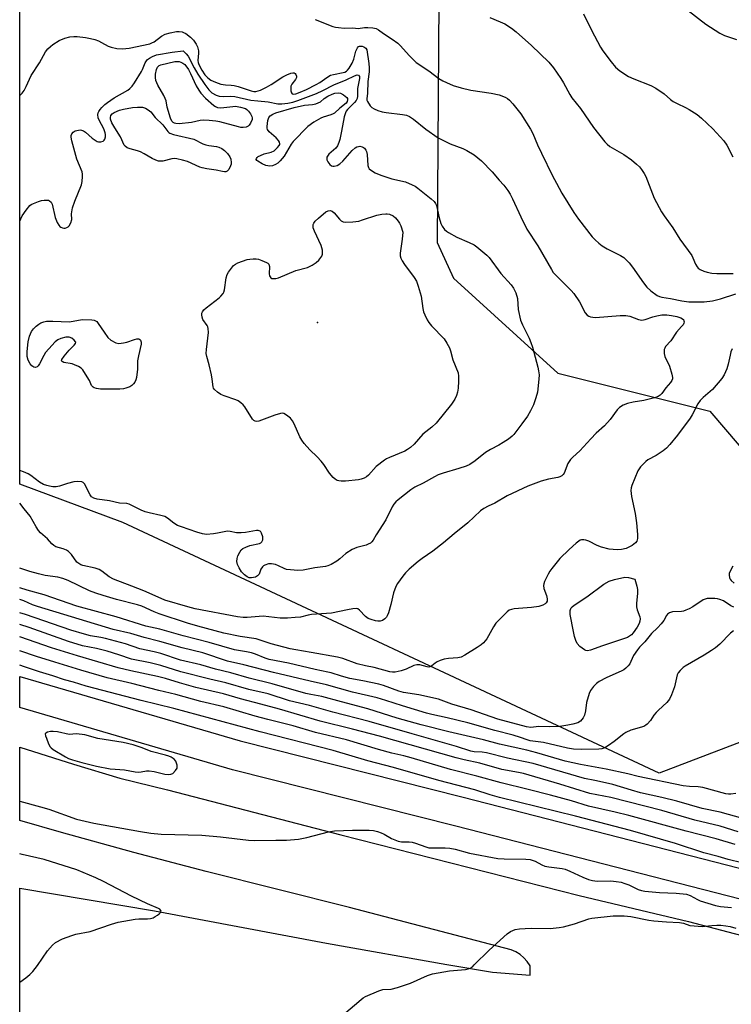
# Model space of a CAD drawing. Units: inches. Extents: x 1291763 to 1297764, y 525450 to 529450.
# Drawn here: x 1291764 to 1292007, y 528595 to 528931 of the extents above; entities that cross this region are included whole.
import ezdxf

# ---------------------------------------------------------------- set-up
doc = ezdxf.new("R2010")
doc.units = ezdxf.units.IN
doc.header["$MEASUREMENT"] = 0
for name, color, linetype in [('ELEV-Spot Elevation', 7, 'Continuous'), ('NTRL-Trees', 3, 'Continuous'), ('TRANS-Road', 130, 'Continuous'), ('TRANS-Street Sidewalk', 7, 'Continuous'), ('Undefined', 1, 'Continuous')]:
    doc.layers.add(name, color=color, linetype=linetype)

msp = doc.modelspace()

# ---------------------------------------------------------------- linework, layer by layer
at = {"layer": 'ELEV-Spot Elevation'}
msp.add_point((1291865.41, 528827.85, 506.59), dxfattribs=at)
at = {"layer": 'NTRL-Trees'}
msp.add_lwpolyline([(1292021.3, 528688.82), (1291982.17, 528673.92), (1291798.93, 528759.52), (1291763.74, 528772.6), (1291763.77, 528996.07), (1291824.64, 529001.16), (1291887.62, 528979.31), (1291906.9, 528938.18), (1291906.37, 528855.21), (1291911.91, 528843.01), (1291947.58, 528810.58), (1291999.47, 528797.61), (1292018.93, 528774.91), (1292025.41, 528748.97), (1292035.14, 528729.51)], close=True, dxfattribs=at)
at = {"layer": 'TRANS-Road'}
msp.add_lwpolyline([(1291763.71, 528559.17), (1291763.72, 528634.57), (1291809.72, 528626.87), (1291868.58, 528615.81), (1291909.67, 528608.49), (1291925.22, 528605.86), (1291938.16, 528604.79), (1291938.09, 528608.02), (1291937.15, 528609.47), (1291936.02, 528610.77), (1291934.72, 528611.89), (1291933.27, 528612.82), (1291931.69, 528613.53), (1291876.38, 528627.99), (1291827.46, 528640.22), (1291802.69, 528646.73), (1291778, 528653.55), (1291763.73, 528657.68), (1291763.73, 528682.78), (1291782.06, 528676.91), (1291797.89, 528672.21), (1291814.16, 528668.21), (1291873.47, 528652.78), (1291954.87, 528632.09), (1291992.2, 528623.19), (1292042.09, 528610.1)], dxfattribs=at)
at = {"layer": 'TRANS-Street Sidewalk'}
msp.add_lwpolyline([(1292345.36, 528561.72), (1292188.37, 528588.12), (1292052.03, 528619.97), (1291912.74, 528655.73), (1291836.38, 528675.06), (1291763.73, 528696.27), (1291763.73, 528706.94), (1291839.08, 528684.94), (1291915.26, 528665.66), (1292054.47, 528629.91), (1292190.39, 528598.17), (1292347, 528571.83)], dxfattribs=at)
at = {"layer": 'Undefined'}
for points, elevation in [([(1291992.17, 528934.55), (1291998.2, 528929.87), (1292002.94, 528926.74), (1292004.5, 528925.94), (1292008.58, 528924.63)], 494), ([(1291864.69, 528931.47), (1291870.72, 528929.09), (1291871.56, 528928.84), (1291872.66, 528928.65), (1291874.62, 528928.5), (1291877.54, 528928.55), (1291879.35, 528928.37), (1291881.48, 528928.65), (1291882.64, 528928.66), (1291884.38, 528928.54), (1291885.5, 528928.31), (1291886.34, 528927.88), (1291887.97, 528926.66), (1291891.02, 528924.7), (1291892.86, 528923.36), (1291893.7, 528922.54), (1291896.85, 528918.98), (1291899.15, 528916.72), (1291903.52, 528913.84), (1291906.9, 528911.29), (1291908.27, 528910.45), (1291909.51, 528909.85), (1291911.85, 528908.9), (1291914.56, 528908.1), (1291917.9, 528907.33), (1291924.82, 528906.24), (1291927.53, 528905.69), (1291929.61, 528904.87), (1291930.34, 528904.43), (1291931.04, 528903.89), (1291932.26, 528902.63), (1291934.89, 528899.2), (1291938.26, 528893.98), (1291939, 528892.47), (1291940.63, 528888.65), (1291942, 528885.71), (1291945.76, 528878.05), (1291947.08, 528875.51), (1291948.97, 528872.12), (1291953.07, 528865.47), (1291954.65, 528863.16), (1291959.36, 528857.21), (1291960.34, 528856.14), (1291961.61, 528854.97), (1291962.76, 528854.14), (1291964.46, 528853.1), (1291968.97, 528850.83), (1291970.1, 528850.07), (1291970.95, 528849.31), (1291971.95, 528848.28), (1291973.14, 528846.78), (1291976.83, 528841.47), (1291978.02, 528839.91), (1291979.33, 528838.72), (1291981.49, 528837.14), (1291982.27, 528836.78), (1291983.08, 528836.58), (1291986.05, 528836.13), (1291989.91, 528835.33), (1291992.39, 528834.96), (1291994.11, 528834.9), (1291997.6, 528834.96), (1292000.47, 528835.28), (1292003.16, 528835.99), (1292008.39, 528837.74)], 500), ([(1291924.34, 528932.16), (1291927.85, 528930.68), (1291929.44, 528929.92), (1291931.73, 528928.52), (1291933.35, 528927.24), (1291938.62, 528922.55), (1291944.56, 528916.82), (1291946.15, 528914.95), (1291948.62, 528911.3), (1291949.51, 528909.8), (1291951.66, 528905.75), (1291952.33, 528904.66), (1291955.33, 528900.97), (1291959.78, 528894.55), (1291963.59, 528889.63), (1291964.41, 528888.8), (1291965.32, 528888.09), (1291970.16, 528885.31), (1291972.77, 528883.49), (1291974.5, 528882.03), (1291975.47, 528881.03), (1291976.17, 528880.17), (1291977.1, 528878.77), (1291977.63, 528877.79), (1291980.55, 528870.43), (1291982.98, 528865.7), (1291983.89, 528864.32), (1291986.91, 528860.23), (1291989.25, 528856.42), (1291993.32, 528850.74), (1291993.75, 528850), (1291994.65, 528847.83), (1291995.17, 528846.91), (1291995.5, 528846.51), (1291996.17, 528846.02), (1291997.46, 528845.41), (1291998.56, 528845.05), (1292000.23, 528844.76), (1292001.94, 528844.6), (1292007.48, 528844.61)], 498), ([(1291956.3, 528933.35), (1291959.04, 528927.82), (1291962.15, 528921.96), (1291962.97, 528920.75), (1291965.83, 528916.95), (1291967.29, 528915.14), (1291968.75, 528913.88), (1291971.77, 528911.93), (1291973.55, 528911.15), (1291979.37, 528908.87), (1291981.1, 528908.02), (1291983.86, 528906.08), (1291986.09, 528904.12), (1291987.04, 528903.41), (1291988.31, 528902.68), (1291991.23, 528901.38), (1291992.5, 528900.69), (1291995.14, 528898.98), (1291996.69, 528897.68), (1292000.54, 528894.11), (1292004.33, 528889.92), (1292005.27, 528888.47), (1292007.37, 528884.56)], 496), ([(1291763.76, 528905.56), (1291763.99, 528905.67), (1291764.61, 528906.23), (1291765.26, 528907.21), (1291765.97, 528908.53), (1291767.68, 528912.33), (1291770.44, 528916.68), (1291772.49, 528920.34), (1291773.37, 528921.45), (1291774.18, 528922.21), (1291775.07, 528922.9), (1291777.21, 528924.3), (1291779.1, 528925.11), (1291780.8, 528925.46), (1291782.25, 528925.61), (1291783.38, 528925.58), (1291786.21, 528925.32), (1291787.92, 528925), (1291789.33, 528924.63), (1291790.67, 528924.12), (1291791.7, 528923.63), (1291793.94, 528922.35), (1291794.92, 528921.93), (1291796.87, 528921.47), (1291798.83, 528921.42), (1291801.06, 528921.67), (1291808.13, 528923.16), (1291808.89, 528923.43), (1291809.63, 528923.81), (1291812.22, 528925.76), (1291813.42, 528926.38), (1291815.07, 528926.85), (1291817.33, 528927.34), (1291818.16, 528927.39), (1291819.22, 528927.22), (1291819.73, 528927.03), (1291820.47, 528926.6), (1291822.09, 528925.38), (1291823.06, 528924.38), (1291824.03, 528923.05), (1291824.49, 528922.07), (1291824.81, 528920.78), (1291824.85, 528919.96), (1291824.58, 528917.44), (1291824.67, 528916.77), (1291824.91, 528916.04), (1291825.95, 528914.12), (1291827.01, 528912.49), (1291827.94, 528911.49), (1291829.07, 528910.67), (1291830.59, 528909.97), (1291832.43, 528909.35), (1291834.02, 528909.08), (1291836.01, 528909.05), (1291836.96, 528908.93), (1291838.36, 528908.53), (1291842.84, 528907.03), (1291843.69, 528906.86), (1291844.42, 528906.85), (1291845.21, 528907.02), (1291845.98, 528907.3), (1291848.09, 528908.31), (1291849.58, 528909.2), (1291853.59, 528911.8), (1291855, 528912.58), (1291856.32, 528913.07), (1291857.06, 528913.19), (1291857.51, 528913.16), (1291857.86, 528912.97), (1291858.11, 528912.65), (1291858.32, 528912.04), (1291858.31, 528911.61), (1291857.95, 528910.94), (1291856.7, 528909.39), (1291856.4, 528908.71), (1291856.31, 528908.17), (1291856.38, 528907.07), (1291856.58, 528906.35), (1291856.83, 528906.02), (1291857.19, 528905.89), (1291858.03, 528906.03), (1291859.56, 528906.62), (1291861.65, 528907.54), (1291865, 528909.18), (1291866.24, 528909.87), (1291868.67, 528911.65), (1291869.9, 528912.37), (1291870.94, 528912.67), (1291874.24, 528913.29), (1291874.77, 528913.47), (1291875.33, 528913.78), (1291875.75, 528914.12), (1291876.3, 528914.77), (1291877.34, 528916.55), (1291877.86, 528917.93), (1291878.57, 528920.58), (1291879.13, 528921.81), (1291879.48, 528922.2), (1291879.84, 528922.31), (1291880.72, 528922.3), (1291881.33, 528922.13), (1291882.03, 528921.68), (1291882.33, 528921.09), (1291883, 528916.35), (1291883.11, 528914.9), (1291883.09, 528913.51), (1291882.61, 528910.2), (1291882.54, 528906.22), (1291882.29, 528904.37), (1291882.35, 528903.87), (1291882.54, 528903.38), (1291883.47, 528901.97), (1291884.06, 528901.38), (1291884.79, 528900.94), (1291886.13, 528900.38), (1291887.52, 528899.92), (1291888.96, 528899.65), (1291894.55, 528899), (1291895.89, 528898.69), (1291896.9, 528898.32), (1291898.29, 528897.42), (1291902.49, 528893.95), (1291906.66, 528890.94), (1291910.77, 528888.99), (1291915.11, 528887.31), (1291916.44, 528886.68), (1291918.99, 528885.19), (1291921.49, 528883.1), (1291925.09, 528879.33), (1291927.58, 528876.57), (1291929.08, 528874.81), (1291930.5, 528872.97), (1291931.28, 528871.73), (1291932.1, 528870.2), (1291934.95, 528863.97), (1291937.02, 528859.76), (1291940.75, 528854.07), (1291945.38, 528845.96), (1291946.04, 528845.01), (1291946.8, 528844.15), (1291952.12, 528838.82), (1291953.09, 528837.75), (1291954.94, 528834.95), (1291956.96, 528831.24), (1291957.6, 528830.43), (1291958.2, 528830.04), (1291958.72, 528829.85), (1291959.55, 528829.66), (1291960.42, 528829.59), (1291968.87, 528830.32), (1291970.85, 528830.32), (1291972.2, 528830.03), (1291975.15, 528828.94), (1291976.27, 528828.73), (1291977.4, 528828.93), (1291980.06, 528829.86), (1291981.41, 528830.2), (1291983.12, 528830.47), (1291984.88, 528830.52), (1291986.46, 528830.33), (1291988.26, 528829.92), (1291989.59, 528829.44), (1291990.47, 528828.89), (1291990.67, 528828.51), (1291990.7, 528828.07), (1291990.59, 528827.61), (1291990.37, 528827.14), (1291989.87, 528826.48), (1291988.14, 528824.56), (1291986.18, 528821.64), (1291984.36, 528819.65), (1291984.09, 528819.16), (1291983.94, 528818.65), (1291983.92, 528817.33), (1291984.15, 528816.26), (1291985.7, 528812.95), (1291986.59, 528810.21), (1291986.77, 528809.11), (1291986.72, 528808.6), (1291986.54, 528808.12), (1291986.07, 528807.42), (1291984.45, 528805.53), (1291983.07, 528803.58), (1291982.54, 528803.04), (1291981.91, 528802.61), (1291980.59, 528802.14), (1291976.97, 528801.25), (1291973.31, 528800.7), (1291971.43, 528800.26), (1291969.88, 528799.68), (1291968.67, 528798.84), (1291967.87, 528798.01), (1291965.42, 528794.77), (1291963.54, 528792.58), (1291960.73, 528790.03), (1291958.81, 528788.15), (1291955.12, 528784), (1291952.7, 528781.89), (1291951.9, 528781.08), (1291951.41, 528780.41), (1291951.01, 528779.65), (1291949.7, 528776.39), (1291949.4, 528775.92), (1291948.99, 528775.53), (1291948.31, 528775.18), (1291947.55, 528774.93), (1291944.39, 528774.3), (1291941.86, 528773.67), (1291937.28, 528771.97), (1291930.23, 528768.6), (1291926.07, 528766.14), (1291923.8, 528765.15), (1291922.3, 528764.35), (1291921.14, 528763.48), (1291916.84, 528759.39), (1291912.12, 528755.67), (1291908.56, 528752.56), (1291904.89, 528749.7), (1291901.22, 528747.24), (1291899.83, 528746.19), (1291896.75, 528743.55), (1291895.5, 528742.36), (1291894.59, 528741.24), (1291892.77, 528738.65), (1291892.24, 528737.64), (1291891.47, 528735.47), (1291890.51, 528731.52), (1291889.72, 528728.7), (1291889.32, 528727.62), (1291889.05, 528727.14), (1291888.51, 528726.59), (1291887.63, 528726.03), (1291886.91, 528725.78), (1291886.09, 528725.79), (1291885.23, 528725.96), (1291883.81, 528726.35), (1291882.74, 528726.77), (1291881.92, 528727.41), (1291879.86, 528729.61), (1291879.2, 528730.01), (1291878.68, 528730.11), (1291877.54, 528730.04), (1291875.77, 528729.74), (1291870.25, 528728.56), (1291863.42, 528728.12), (1291862.31, 528727.92), (1291859.61, 528727.23), (1291857.86, 528727.03), (1291855.22, 528726.87), (1291852.68, 528726.88), (1291846.94, 528727.5), (1291845.48, 528727.43), (1291841.41, 528727.05), (1291840.03, 528727.03), (1291838.14, 528727.27), (1291823.63, 528730.04), (1291821.18, 528730.67), (1291813.25, 528733.04), (1291812.05, 528733.51), (1291806.08, 528736.23), (1291801.98, 528737.83), (1291795.72, 528740.13), (1291794.23, 528740.99), (1291791.78, 528742.94), (1291790.82, 528743.5), (1291789.47, 528743.9), (1291785.33, 528744.82), (1291784.56, 528745.11), (1291783.87, 528745.5), (1291783.25, 528746.03), (1291781.36, 528748.59), (1291780.4, 528749.61), (1291779.68, 528750.08), (1291778.62, 528750.57), (1291776.11, 528751.26), (1291775.36, 528751.63), (1291774.73, 528752.19), (1291773.22, 528753.9), (1291770.87, 528755.96), (1291770.15, 528756.84), (1291769.37, 528758.04), (1291767.28, 528761.72), (1291765.23, 528764.16), (1291763.74, 528766.13)], 502), ([(1292007.19, 528818.89), (1292006.71, 528817.84), (1292006.42, 528816.74), (1292005.8, 528813.64), (1292005.27, 528812.03), (1292004.37, 528809.98), (1292003.57, 528808.79), (1292000.38, 528805.02), (1291997.24, 528802.25), (1291996.25, 528801.25), (1291995.47, 528800.06), (1291993.49, 528796.34), (1291992.75, 528795.15), (1291988.52, 528789.4), (1291985.9, 528786.23), (1291984.66, 528784.94), (1291983.53, 528784.03), (1291981.13, 528782.49), (1291978.31, 528780.9), (1291977.61, 528780.39), (1291975.85, 528778.55), (1291975.34, 528777.89), (1291974.9, 528777.14), (1291972.86, 528772.18), (1291972.61, 528771.34), (1291972.52, 528770.48), (1291972.72, 528768.42), (1291974.01, 528762.57), (1291974.51, 528759.44), (1291974.81, 528755.44), (1291974.84, 528754.12), (1291974.63, 528753.21), (1291974.17, 528752.55), (1291973.01, 528751.71), (1291970.9, 528750.67), (1291969.29, 528750.26), (1291967.9, 528750.15), (1291965.11, 528750.43), (1291962.45, 528751.12), (1291961.01, 528751.7), (1291958.16, 528753.18), (1291957.18, 528753.54), (1291956.42, 528753.65), (1291955.68, 528753.61), (1291955.2, 528753.46), (1291954.72, 528753.18), (1291953.82, 528752.46), (1291951.4, 528750.3), (1291948.29, 528747.26), (1291947.33, 528746.14), (1291945.55, 528743.82), (1291944.88, 528742.86), (1291944.32, 528741.87), (1291943.06, 528739.32), (1291942.78, 528738.55), (1291942.69, 528738.03), (1291942.85, 528736.98), (1291943.68, 528734.56), (1291943.97, 528733.45), (1291943.97, 528732.66), (1291943.63, 528732.05), (1291943.23, 528731.69), (1291942.5, 528731.26), (1291941.14, 528730.85), (1291938.58, 528730.48), (1291932.61, 528729.99), (1291931.75, 528729.85), (1291930.97, 528729.54), (1291930.3, 528729.03), (1291929.46, 528728.24), (1291927.21, 528725.97), (1291926.45, 528725.1), (1291925.65, 528723.87), (1291923.3, 528719.78), (1291922.8, 528719.06), (1291922.23, 528718.42), (1291921.39, 528717.7), (1291920.04, 528716.77), (1291915.85, 528714.16), (1291914.58, 528713.5), (1291913.46, 528713.25), (1291910.2, 528713.08), (1291908.77, 528712.83), (1291907.42, 528712.35), (1291906.37, 528711.87), (1291905.65, 528711.41), (1291904.54, 528710.51), (1291903.88, 528710.19), (1291903.49, 528710.15), (1291902.96, 528710.2), (1291900.45, 528710.9), (1291899.41, 528710.92), (1291898.39, 528710.64), (1291895.81, 528709.4), (1291894.01, 528708.79), (1291891.95, 528708.43), (1291891.08, 528708.44), (1291890.22, 528708.55), (1291884.88, 528709.98), (1291881.87, 528710.58), (1291879.07, 528711.28), (1291874.15, 528713.03), (1291872.27, 528713.56), (1291863.29, 528715.16), (1291858.09, 528715.99), (1291856.1, 528716.4), (1291849.6, 528718.1), (1291844.47, 528719.75), (1291839.09, 528720.6), (1291833.44, 528721.76), (1291824.59, 528724.13), (1291820.99, 528725.19), (1291811.32, 528728.31), (1291809.68, 528728.96), (1291805.44, 528730.92), (1291803.98, 528731.45), (1291796.83, 528733.24), (1291792.21, 528734.54), (1291789.71, 528735.36), (1291787.53, 528736.21), (1291780.25, 528739.68), (1291778.41, 528740.41), (1291776.78, 528740.8), (1291772.45, 528741.46), (1291770.14, 528741.95), (1291767.12, 528742.81), (1291763.74, 528743.94)], 500), ([(1292007.39, 528744.66), (1292006.3, 528742.66), (1292006.15, 528742.15), (1292006.11, 528741.65), (1292006.29, 528740.65), (1292006.5, 528740.19), (1292006.82, 528739.74), (1292007.87, 528738.76)], 498), ([(1292007.74, 528730.63), (1292006.69, 528731.1), (1292004.17, 528732.75), (1292002.93, 528733.27), (1292002.13, 528733.47), (1292001.26, 528733.56), (1291999.78, 528733.62), (1291998.62, 528733.57), (1291997.89, 528733.39), (1291997.22, 528733.09), (1291993.7, 528730.71), (1291992.43, 528730.01), (1291991.33, 528729.55), (1291990.49, 528729.28), (1291989.81, 528729.15), (1291986.79, 528729.04), (1291985.76, 528728.67), (1291985.09, 528728.2), (1291984.73, 528727.79), (1291983.75, 528726.03), (1291982.86, 528724.86), (1291981.65, 528723.57), (1291979.61, 528721.63), (1291977.36, 528718.77), (1291975.53, 528716.9), (1291974.76, 528716.01), (1291973.44, 528714.06), (1291972.53, 528711.98), (1291972.13, 528711.24), (1291971.62, 528710.56), (1291970.85, 528709.73), (1291970.19, 528709.21), (1291969.44, 528708.79), (1291964.1, 528706.41), (1291961.74, 528705.24), (1291960.77, 528704.53), (1291959.81, 528703.47), (1291958.78, 528702.09), (1291958.27, 528701.08), (1291957.41, 528698.06), (1291957.03, 528695.14), (1291956.75, 528693.74), (1291956.29, 528692.74), (1291955.36, 528691.69), (1291954.38, 528691.12), (1291952.72, 528690.56), (1291951.05, 528690.24), (1291948.26, 528689.85), (1291944.69, 528689.67), (1291941.08, 528689.8), (1291938.39, 528689.5), (1291936.83, 528689.71), (1291927.13, 528692.35), (1291918, 528695.51), (1291911.36, 528697.49), (1291906.82, 528699.12), (1291900.08, 528700.61), (1291894.8, 528701.49), (1291893.22, 528701.95), (1291888, 528703.86), (1291886.42, 528704.33), (1291880.92, 528705.44), (1291876.47, 528706.23), (1291873.63, 528706.99), (1291870.17, 528708.14), (1291869.04, 528708.44), (1291864.68, 528709.32), (1291855.51, 528711.48), (1291848.99, 528712.72), (1291847.59, 528713.15), (1291844.29, 528714.5), (1291842.9, 528714.96), (1291841.2, 528715.36), (1291838.45, 528715.74), (1291837.14, 528716), (1291828.49, 528718.55), (1291819.62, 528720.75), (1291811.62, 528723.14), (1291806.83, 528724.14), (1291796.65, 528727.28), (1291783.25, 528730.99), (1291772.07, 528734.8), (1291766.24, 528736.4), (1291763.74, 528737.17)], 498), ([(1292007.59, 528722.54), (1292006.55, 528721.72), (1292002.96, 528717.97), (1292001.44, 528716.71), (1292000.04, 528715.74), (1291997.53, 528714.2), (1291991.07, 528710.45), (1291990.37, 528709.94), (1291989.39, 528708.98), (1291988.7, 528708.14), (1291988.33, 528707.44), (1291987.42, 528703.35), (1291986.41, 528700.68), (1291985.69, 528699.15), (1291984.78, 528698.03), (1291981.96, 528695.41), (1291981.14, 528694.56), (1291980.43, 528693.64), (1291979.28, 528691.83), (1291978.13, 528690.56), (1291977.69, 528690.23), (1291976.93, 528689.87), (1291972.58, 528688.52), (1291970.79, 528687.77), (1291970.09, 528687.29), (1291966.8, 528684.64), (1291964.85, 528683.27), (1291963.67, 528682.55), (1291962.66, 528682.18), (1291961.58, 528682.04), (1291955.58, 528682), (1291952.89, 528682.09), (1291950.9, 528682.4), (1291942.74, 528684.38), (1291938.08, 528684.95), (1291937.06, 528685.25), (1291934.86, 528686.07), (1291932.37, 528686.84), (1291926.11, 528688.43), (1291916.85, 528691.02), (1291909.82, 528692.79), (1291904.56, 528693.91), (1291902.67, 528694.38), (1291894.53, 528696.85), (1291888.87, 528698.7), (1291885.81, 528699.6), (1291877.46, 528701.59), (1291868.54, 528704.1), (1291863.01, 528705.27), (1291850.46, 528708.28), (1291840.24, 528710.91), (1291834.7, 528712.19), (1291826.28, 528714.94), (1291819.19, 528716.67), (1291811.63, 528718.89), (1291806.19, 528720.28), (1291801.74, 528721.55), (1291795.65, 528722.93), (1291769.78, 528730.87), (1291768.14, 528731.45), (1291765.15, 528732.73), (1291763.74, 528733.24)], 496), ([(1292008.41, 528666.95), (1292006.71, 528666.72), (1292005.86, 528666.73), (1292004.99, 528666.85), (1291997.17, 528668.99), (1291995.49, 528669.2), (1291992.6, 528669.28), (1291990.41, 528669.59), (1291975.08, 528672.77), (1291971.5, 528673.65), (1291964.09, 528675.23), (1291955.38, 528676.85), (1291950.09, 528677.93), (1291940.39, 528680.79), (1291936.96, 528681.71), (1291927.67, 528683.81), (1291922.14, 528685.27), (1291910.31, 528688.02), (1291900.91, 528690.4), (1291892.69, 528692.68), (1291882.69, 528695.87), (1291873.64, 528698.2), (1291866.97, 528700.02), (1291863.2, 528700.71), (1291861.45, 528701.12), (1291850.02, 528704.4), (1291842.17, 528706.37), (1291835.88, 528708.12), (1291830.66, 528709.38), (1291825.58, 528710.86), (1291818.66, 528712.47), (1291811.92, 528714.73), (1291809.68, 528715.31), (1291804.73, 528716.37), (1291799.89, 528718.02), (1291793.05, 528719.89), (1291791.4, 528720.25), (1291787.96, 528720.82), (1291785.81, 528721.36), (1291781.21, 528722.77), (1291765.65, 528728.08), (1291763.74, 528728.71)], 494), ([(1292010.77, 528658.4), (1292003.03, 528660.51), (1291996.89, 528661.76), (1291988.23, 528664.35), (1291983.15, 528665.58), (1291975.82, 528667.12), (1291972.7, 528668.02), (1291966.42, 528670.03), (1291963.92, 528670.62), (1291960.19, 528671.33), (1291956.73, 528672.1), (1291939.11, 528677.22), (1291930.39, 528678.97), (1291923.18, 528680.78), (1291921.78, 528681), (1291918.96, 528681.18), (1291917.81, 528681.36), (1291912.93, 528682.98), (1291897.83, 528687.26), (1291883.1, 528691.56), (1291870.72, 528694.76), (1291862.71, 528697.05), (1291855.92, 528698.56), (1291848.63, 528701.01), (1291842.06, 528702.49), (1291834.12, 528704.75), (1291828.63, 528706.04), (1291818.8, 528708.52), (1291811.91, 528710.72), (1291808.27, 528711.58), (1291801.86, 528712.84), (1291797.6, 528714.31), (1291793.62, 528715.51), (1291789.99, 528716.42), (1291785.13, 528717.44), (1291780.35, 528718.9), (1291766.95, 528723.67), (1291763.74, 528724.72)], 492), ([(1292009.21, 528653.82), (1292003.02, 528655.8), (1291994.44, 528657.85), (1291983.11, 528661.06), (1291965.66, 528665.54), (1291958.49, 528666.95), (1291948.25, 528670.16), (1291935.84, 528673.72), (1291934.16, 528674.11), (1291928.48, 528675.12), (1291920.9, 528677.32), (1291915.6, 528678.45), (1291912.79, 528679.15), (1291886.66, 528686.52), (1291877.47, 528688.94), (1291866.32, 528691.67), (1291852.43, 528695.77), (1291846.15, 528697.5), (1291839.13, 528699.31), (1291833.3, 528700.99), (1291823.93, 528703.17), (1291818.37, 528704.71), (1291813.54, 528706.18), (1291810.77, 528706.92), (1291801.7, 528708.9), (1291797.37, 528709.92), (1291783.42, 528713.99), (1291774.59, 528716.73), (1291763.73, 528720.43)], 490), ([(1292008.21, 528649.47), (1292001.68, 528651.45), (1291991.39, 528654.06), (1291971.84, 528659.44), (1291967.21, 528660.58), (1291958.06, 528662.56), (1291952.24, 528664.37), (1291945.13, 528666.34), (1291937.44, 528668.34), (1291928.2, 528670.62), (1291919.87, 528672.88), (1291910.96, 528675.11), (1291897.49, 528679.12), (1291894.96, 528679.77), (1291890.87, 528680.65), (1291886.26, 528681.92), (1291875.37, 528685.3), (1291864.81, 528687.78), (1291857.19, 528690), (1291848.45, 528692.17), (1291844.18, 528693.34), (1291833.51, 528696.59), (1291825.56, 528698.32), (1291817.05, 528700.74), (1291811.25, 528702.11), (1291802.08, 528704.53), (1291793.55, 528706.47), (1291784.64, 528709.03), (1291775.69, 528711.86), (1291769.5, 528713.69), (1291763.73, 528715.71)], 488), ([(1291874.35, 528591.45), (1291880.38, 528596.57), (1291881.08, 528597.07), (1291881.86, 528597.49), (1291886.45, 528599.51), (1291887.83, 528599.94), (1291890.58, 528600.08), (1291892.83, 528600.67), (1291897.28, 528602.14), (1291903.06, 528604.74), (1291904.78, 528605.32), (1291910.55, 528606.34), (1291916.07, 528606.79), (1291916.89, 528606.96), (1291917.66, 528607.27), (1291918.37, 528607.74), (1291919.03, 528608.34), (1291924.08, 528613.42), (1291930.25, 528618.91), (1291931.42, 528619.77), (1291933.03, 528620.41), (1291934.45, 528620.7), (1291936.46, 528620.83), (1291938.46, 528620.89), (1291944.95, 528620.84), (1291948.08, 528621.09), (1291949.51, 528621.37), (1291953.23, 528622.4), (1291958.14, 528624.05), (1291959.24, 528624.35), (1291966.44, 528625.06), (1291968.49, 528625.16), (1291970.21, 528625.11), (1291972.48, 528624.83), (1291978.7, 528623.68), (1291980.41, 528623.43), (1291984.76, 528623.04), (1291989.12, 528622.88), (1291990.52, 528622.57), (1291992.67, 528621.76), (1291997.05, 528621.52), (1291997.92, 528621.56), (1292000.23, 528621.85), (1292001.91, 528621.93), (1292003.32, 528621.87), (1292005.02, 528621.68), (1292006.44, 528621.43), (1292008.35, 528620.9)], 488)]:
    msp.add_lwpolyline(points, dxfattribs=dict(at, elevation=elevation))
for points, elevation in [([(1291832.37, 528901.21), (1291833.5, 528901.31), (1291836.49, 528901.75), (1291837.48, 528901.8), (1291839.2, 528901.52), (1291840.82, 528900.98), (1291841.29, 528900.7), (1291841.88, 528900.15), (1291842.53, 528899.25), (1291843.03, 528898.3), (1291843.15, 528897.81), (1291843.11, 528897.28), (1291842.62, 528895.96), (1291842.16, 528895.27), (1291841.78, 528894.93), (1291841.12, 528894.64), (1291840.1, 528894.5), (1291839.3, 528894.56), (1291838.42, 528894.74), (1291832.07, 528896.49), (1291830.71, 528896.69), (1291828.42, 528896.88), (1291826.52, 528896.98), (1291825.43, 528896.94), (1291822.4, 528896.27), (1291818.25, 528895.83), (1291817.1, 528895.86), (1291816.61, 528896), (1291816.2, 528896.23), (1291815.68, 528896.72), (1291815.23, 528897.68), (1291814.12, 528901.44), (1291813.72, 528903.67), (1291813.47, 528904.47), (1291812.95, 528905.5), (1291810.86, 528909.02), (1291810.25, 528910.57), (1291810.09, 528911.65), (1291810.14, 528912.76), (1291810.42, 528914.31), (1291810.79, 528915.13), (1291811.39, 528915.72), (1291811.93, 528915.97), (1291816.72, 528917.08), (1291817.5, 528917.14), (1291818.21, 528917.06), (1291818.72, 528916.89), (1291819.43, 528916.51), (1291820.08, 528916.02), (1291820.45, 528915.63), (1291821.39, 528914.32), (1291822.1, 528912.97), (1291823.98, 528908.81), (1291824.88, 528907.26), (1291825.58, 528906.3), (1291827.21, 528904.56), (1291830.01, 528902.09), (1291830.65, 528901.67), (1291831.32, 528901.35)], 506), ([(1291849.19, 528881.36), (1291847.82, 528881.56), (1291846.51, 528882.07), (1291845.05, 528882.97), (1291844.69, 528883.3), (1291844.53, 528883.63), (1291844.62, 528883.95), (1291844.88, 528884.27), (1291845.24, 528884.57), (1291845.98, 528884.99), (1291847.26, 528885.48), (1291849.61, 528886.13), (1291850.64, 528886.61), (1291851.28, 528887.11), (1291851.85, 528887.71), (1291852.33, 528888.33), (1291852.54, 528888.77), (1291852.59, 528888.99), (1291852.53, 528889.46), (1291852.14, 528890.13), (1291851.33, 528890.95), (1291848.96, 528893.06), (1291848.42, 528893.82), (1291848.31, 528894.34), (1291848.3, 528894.9), (1291848.54, 528896.92), (1291848.85, 528897.98), (1291849.33, 528898.56), (1291850.21, 528899.12), (1291851.2, 528899.56), (1291857.5, 528901.33), (1291861.04, 528902.14), (1291863.77, 528902.35), (1291864.89, 528902.63), (1291865.69, 528902.94), (1291866.44, 528903.34), (1291867.79, 528904.46), (1291868.95, 528905.2), (1291870.43, 528905.93), (1291871.42, 528906.29), (1291872.51, 528906.43), (1291873.34, 528906.27), (1291874.31, 528905.72), (1291875.53, 528904.81), (1291875.69, 528904.48), (1291875.74, 528903.97), (1291875.59, 528903.4), (1291875.28, 528902.9), (1291873.11, 528901.14), (1291871.27, 528899.48), (1291870.83, 528899.18), (1291870.05, 528898.83), (1291867.38, 528898.1), (1291866.58, 528897.76), (1291864.17, 528896.3), (1291862.2, 528894.86), (1291857.11, 528889.71), (1291856.47, 528888.78), (1291854.04, 528884.76), (1291852.73, 528883.16), (1291851.88, 528882.35), (1291851.16, 528881.87), (1291850.06, 528881.48)], 506), ([(1291833.71, 528879.38), (1291832.95, 528879.47), (1291830.81, 528879.98), (1291827.61, 528880.42), (1291826.01, 528880.75), (1291825.24, 528881.02), (1291821, 528882.91), (1291819.38, 528883.39), (1291817.44, 528883.81), (1291816.63, 528883.89), (1291815.64, 528883.83), (1291812.59, 528883.04), (1291811.85, 528882.98), (1291811.18, 528883.06), (1291810.24, 528883.38), (1291808.98, 528883.93), (1291806.24, 528885.58), (1291804.99, 528886.2), (1291803.95, 528886.58), (1291801.47, 528887.2), (1291800.39, 528887.63), (1291799.74, 528888.11), (1291799.41, 528888.54), (1291798.14, 528891.38), (1291796.19, 528894.4), (1291795.18, 528896.16), (1291794.73, 528897.42), (1291794.71, 528897.91), (1291794.9, 528898.61), (1291795.35, 528899.19), (1291796.01, 528899.62), (1291797.82, 528900.4), (1291799.18, 528900.81), (1291802.28, 528901.34), (1291803.97, 528901.53), (1291805.62, 528901.47), (1291806.66, 528901.19), (1291807.62, 528900.61), (1291808.48, 528899.86), (1291809.96, 528898), (1291812.61, 528895.43), (1291813.34, 528894.58), (1291814.34, 528893.19), (1291814.65, 528892.86), (1291815.06, 528892.61), (1291816.28, 528892.17), (1291823.19, 528890.5), (1291826.33, 528888.99), (1291827.33, 528888.6), (1291828.39, 528888.38), (1291830.94, 528888.02), (1291831.78, 528887.81), (1291832.77, 528887.34), (1291833.67, 528886.71), (1291834.68, 528885.64), (1291835.53, 528884.45), (1291835.85, 528883.66), (1291836, 528882.54), (1291835.94, 528881.98), (1291835.77, 528881.42), (1291835.13, 528880.12), (1291834.59, 528879.57), (1291834.18, 528879.42)], 506), ([(1291875.01, 528862.15), (1291877.56, 528862.31), (1291879.55, 528862.56), (1291880.86, 528862.92), (1291885.75, 528864.52), (1291887.39, 528864.87), (1291888.77, 528865.04), (1291889.31, 528865.03), (1291890.09, 528864.86), (1291891.3, 528864.34), (1291892.13, 528863.64), (1291893.01, 528862.54), (1291893.47, 528861.82), (1291893.9, 528860.94), (1291894.64, 528858.8), (1291894.4, 528856.32), (1291893.7, 528851.54), (1291893.69, 528850.68), (1291893.89, 528849.9), (1291894.39, 528848.93), (1291895.14, 528847.75), (1291898.53, 528843.24), (1291899.28, 528841.98), (1291899.87, 528840.32), (1291900.86, 528836.91), (1291901.5, 528832.65), (1291901.73, 528831.55), (1291902.15, 528830.45), (1291902.93, 528828.85), (1291903.55, 528827.85), (1291904.47, 528826.71), (1291908.72, 528822.27), (1291909.69, 528820.81), (1291910.53, 528819.27), (1291910.93, 528818.2), (1291911.71, 528815.12), (1291913.52, 528810.68), (1291913.66, 528809.56), (1291913.66, 528807.82), (1291913.57, 528805.49), (1291913.29, 528804.08), (1291912.91, 528802.99), (1291912.35, 528801.72), (1291911.25, 528800.01), (1291906.05, 528793.44), (1291904.57, 528792.15), (1291901.51, 528789.76), (1291898.51, 528786.36), (1291897.22, 528785.16), (1291896.27, 528784.46), (1291895.3, 528783.94), (1291890.1, 528781.76), (1291889.08, 528781.27), (1291888.33, 528780.8), (1291885.49, 528778.68), (1291882.85, 528775.75), (1291882.21, 528775.18), (1291881.45, 528774.73), (1291880.35, 528774.31), (1291879.48, 528774.14), (1291875, 528773.69), (1291873.52, 528773.62), (1291872.76, 528773.72), (1291872.23, 528773.89), (1291871.5, 528774.3), (1291870.86, 528774.87), (1291869.53, 528776.42), (1291867.62, 528779.35), (1291866.73, 528780.49), (1291865.35, 528781.99), (1291862.82, 528784.42), (1291860.88, 528786.56), (1291860.09, 528787.66), (1291859.4, 528788.85), (1291857.48, 528793.22), (1291856.93, 528794.27), (1291856.19, 528795.15), (1291854.86, 528796.26), (1291853.91, 528796.8), (1291853.41, 528796.88), (1291852.87, 528796.83), (1291850.93, 528796.22), (1291845.38, 528794.16), (1291844.6, 528794.03), (1291844.14, 528794.12), (1291843.75, 528794.35), (1291843.22, 528794.88), (1291840.63, 528799.09), (1291840.09, 528799.74), (1291839.26, 528800.46), (1291838.35, 528801.08), (1291837.6, 528801.45), (1291833.52, 528802.83), (1291832.47, 528803.27), (1291831.28, 528804.04), (1291830.25, 528804.96), (1291829.95, 528805.39), (1291829.77, 528805.9), (1291829.52, 528808.49), (1291829.27, 528809.96), (1291828.49, 528813.43), (1291827.67, 528816.22), (1291827.45, 528817.34), (1291827.49, 528818.7), (1291828.17, 528824.44), (1291828.16, 528825.87), (1291828, 528826.39), (1291827.74, 528826.88), (1291826.28, 528828.88), (1291826.04, 528829.66), (1291825.97, 528830.49), (1291826, 528831.03), (1291826.14, 528831.52), (1291826.61, 528832.18), (1291827.48, 528832.95), (1291831.87, 528836.34), (1291832.49, 528836.92), (1291833.18, 528837.79), (1291833.44, 528838.27), (1291833.71, 528839.1), (1291834.27, 528843.2), (1291834.58, 528844.29), (1291835.02, 528845.04), (1291836.06, 528846.46), (1291836.82, 528847.34), (1291837.48, 528847.87), (1291838.24, 528848.25), (1291839.85, 528848.86), (1291841.49, 528849.4), (1291842.33, 528849.58), (1291843.44, 528849.67), (1291844.51, 528849.63), (1291845.26, 528849.49), (1291846.4, 528849.12), (1291848.03, 528848.42), (1291848.49, 528848.13), (1291848.84, 528847.77), (1291849.03, 528847.08), (1291848.98, 528844.56), (1291849.08, 528843.82), (1291849.24, 528843.44), (1291849.5, 528843.15), (1291849.9, 528842.95), (1291850.42, 528842.88), (1291851.28, 528842.95), (1291852.12, 528843.17), (1291858.01, 528845.64), (1291862.08, 528846.73), (1291863.6, 528847.43), (1291865.02, 528848.34), (1291865.87, 528849.18), (1291866.63, 528850.09), (1291866.93, 528850.58), (1291867.16, 528851.24), (1291867.21, 528851.77), (1291867.14, 528852.6), (1291866.74, 528854.24), (1291864.41, 528859.08), (1291863.98, 528860.28), (1291863.93, 528860.84), (1291864, 528861.38), (1291864.21, 528861.88), (1291864.68, 528862.56), (1291865.76, 528863.59), (1291868.35, 528865.66), (1291869.1, 528866.05), (1291869.81, 528866.13), (1291870.42, 528865.95), (1291871.19, 528865.38), (1291872.99, 528863.18), (1291873.56, 528862.6), (1291874.23, 528862.24)], 506), ([(1291785.04, 528828.87), (1291788.34, 528828.83), (1291789.16, 528828.7), (1291789.64, 528828.51), (1291790.04, 528828.19), (1291790.56, 528827.57), (1291792.58, 528824.63), (1291793.79, 528822.71), (1291794.84, 528821.86), (1291796.55, 528820.95), (1291797.59, 528820.74), (1291799.23, 528820.89), (1291800.37, 528821.2), (1291802.95, 528822.1), (1291803.79, 528822.29), (1291804.47, 528822.25), (1291804.79, 528822.08), (1291805.04, 528821.81), (1291805.22, 528821.21), (1291805.19, 528820.5), (1291804.27, 528816.44), (1291803.98, 528814.76), (1291803.97, 528811.89), (1291803.65, 528809.06), (1291803.43, 528808.25), (1291803.06, 528807.54), (1291802.58, 528806.89), (1291802.01, 528806.34), (1291801.3, 528805.92), (1291799.98, 528805.42), (1291799.14, 528805.23), (1291797.97, 528805.13), (1291791.28, 528805.1), (1291789.94, 528805.33), (1291789.2, 528805.57), (1291788.77, 528805.8), (1291788.28, 528806.35), (1291787.51, 528808.05), (1291786.2, 528810.27), (1291785.25, 528811.68), (1291784.69, 528812.29), (1291783.75, 528812.89), (1291782.44, 528813.46), (1291781.61, 528813.72), (1291778.82, 528814.25), (1291778.21, 528814.51), (1291777.99, 528814.75), (1291778.12, 528815.29), (1291778.9, 528816.38), (1291780.64, 528818.41), (1291782.37, 528820.09), (1291782.79, 528820.71), (1291782.86, 528821.11), (1291782.8, 528821.3), (1291782.38, 528821.84), (1291781.53, 528822.49), (1291780.57, 528822.91), (1291779.47, 528822.86), (1291777.79, 528822.41), (1291776.74, 528821.94), (1291775.85, 528821.23), (1291773.63, 528818.92), (1291772.51, 528817.6), (1291771.91, 528816.61), (1291770.43, 528813.77), (1291769.98, 528813.1), (1291769.63, 528812.75), (1291769.1, 528812.52), (1291768.52, 528812.63), (1291767.87, 528813.1), (1291767.29, 528813.76), (1291766.65, 528814.96), (1291766.32, 528816.27), (1291766.32, 528818.02), (1291766.56, 528821.23), (1291767.08, 528823.22), (1291767.72, 528824.84), (1291768.38, 528825.72), (1291769.39, 528826.68), (1291770.26, 528827.36), (1291770.98, 528827.77), (1291772.01, 528828.17), (1291772.82, 528828.34), (1291775.06, 528828.39), (1291780.77, 528828.17)], 506), ([(1291957.73, 528715.68), (1291957.12, 528715.83), (1291956.65, 528716.05), (1291955.11, 528717.16), (1291954.22, 528718.22), (1291953.7, 528719.21), (1291953.28, 528720.6), (1291952.88, 528722.3), (1291951.81, 528728.11), (1291951.8, 528729.42), (1291951.91, 528729.85), (1291952.16, 528730.32), (1291952.51, 528730.73), (1291953.14, 528731.26), (1291957.44, 528734.13), (1291963.25, 528738.45), (1291965.1, 528739.54), (1291966.91, 528740.09), (1291970.53, 528740.82), (1291971.76, 528740.71), (1291973.86, 528740.15), (1291974.6, 528737.77), (1291974.82, 528736.62), (1291974.8, 528735.38), (1291974.44, 528731.86), (1291974.46, 528730.69), (1291974.7, 528729.71), (1291975.57, 528727.35), (1291975.69, 528726.56), (1291975.61, 528725.8), (1291975.4, 528725.07), (1291974.68, 528723.79), (1291973.32, 528721.85), (1291972.76, 528721.18), (1291972.08, 528720.66), (1291971.38, 528720.28), (1291962.79, 528717.43), (1291958.77, 528715.88)], 500), ([(1291775.13, 528688.13), (1291774.29, 528688.07), (1291773.24, 528687.87), (1291772.65, 528687.58), (1291772.47, 528687.26), (1291772.56, 528686.58), (1291772.82, 528685.8), (1291773.61, 528683.91), (1291774.15, 528682.92), (1291774.51, 528682.5), (1291775.17, 528681.99), (1291779.36, 528679.4), (1291780.39, 528678.92), (1291781.79, 528678.46), (1291784.96, 528677.57), (1291790.01, 528676.31), (1291794.68, 528675.34), (1291796.28, 528675.19), (1291799.53, 528675.06), (1291803.16, 528674.37), (1291804.21, 528674.25), (1291805.19, 528674.32), (1291806.99, 528674.64), (1291808, 528674.65), (1291809.66, 528674.39), (1291813.31, 528673.58), (1291814.44, 528673.41), (1291815.39, 528673.51), (1291816.03, 528673.8), (1291816.96, 528674.73), (1291817.48, 528675.61), (1291817.57, 528676.11), (1291817.51, 528676.64), (1291817.04, 528677.96), (1291816.54, 528678.61), (1291815.41, 528679.35), (1291814.64, 528679.69), (1291813.57, 528680.02), (1291808.61, 528681.23), (1291805.51, 528682.5), (1291802.5, 528683.56), (1291799.05, 528684.37), (1291790.37, 528685.76), (1291785.95, 528686.99), (1291783.15, 528687.27), (1291780.65, 528687.11), (1291776.6, 528687.95)], 484)]:
    msp.add_lwpolyline(points, close=True, dxfattribs=dict(at, elevation=elevation))
for points in [[(1291763.75, 528862.51, 504), (1291764.6, 528864.31, 504), (1291765.9, 528866.27, 504), (1291767.19, 528867.84, 504), (1291767.64, 528868.19, 504), (1291768.42, 528868.59, 504), (1291770.09, 528869.23, 504), (1291771.2, 528869.56, 504), (1291772.02, 528869.71, 504), (1291772.79, 528869.75, 504), (1291773.52, 528869.66, 504), (1291773.94, 528869.48, 504), (1291774.41, 528869, 504), (1291774.75, 528868.34, 504), (1291775.86, 528863.73, 504), (1291776.5, 528862.1, 504), (1291777.06, 528861.11, 504), (1291777.41, 528860.71, 504), (1291777.82, 528860.41, 504), (1291778.28, 528860.2, 504), (1291778.77, 528860.12, 504), (1291779.28, 528860.17, 504), (1291779.78, 528860.32, 504), (1291780.22, 528860.57, 504), (1291780.61, 528860.97, 504), (1291781.18, 528861.98, 504), (1291781.53, 528863.07, 504), (1291781.42, 528865.08, 504), (1291781.8, 528867.02, 504), (1291782.56, 528869.39, 504), (1291784.87, 528874.97, 504), (1291785.09, 528876.07, 504), (1291785.2, 528877.77, 504), (1291785.19, 528878.61, 504), (1291785.06, 528879.4, 504), (1291783.28, 528883.75, 504), (1291781.47, 528889.97, 504), (1291781.3, 528891.28, 504), (1291781.34, 528891.79, 504), (1291781.52, 528892.31, 504), (1291781.99, 528892.96, 504), (1291782.69, 528893.35, 504), (1291783.77, 528893.64, 504), (1291784.33, 528893.69, 504), (1291784.84, 528893.64, 504), (1291785.52, 528893.38, 504), (1291786.18, 528892.97, 504), (1291788.53, 528890.84, 504), (1291789.46, 528890.19, 504), (1291790.19, 528889.8, 504), (1291790.69, 528889.64, 504), (1291791.48, 528889.65, 504), (1291792.21, 528889.88, 504), (1291792.6, 528890.16, 504), (1291792.83, 528890.57, 504), (1291793, 528891.33, 504), (1291793.02, 528892.16, 504), (1291792.95, 528892.68, 504), (1291792.44, 528894.09, 504), (1291790.88, 528897.08, 504), (1291790.57, 528897.87, 504), (1291790.45, 528898.96, 504), (1291790.54, 528899.49, 504), (1291790.74, 528899.99, 504), (1291791.19, 528900.69, 504), (1291791.74, 528901.32, 504), (1291792.8, 528902.35, 504), (1291793.67, 528903.06, 504), (1291795.94, 528904.64, 504), (1291800.63, 528907.31, 504), (1291801.32, 528907.83, 504), (1291802.16, 528908.63, 504), (1291802.99, 528909.77, 504), (1291805.33, 528913.63, 504), (1291805.7, 528914.37, 504), (1291806.57, 528916.68, 504), (1291806.99, 528917.36, 504), (1291807.38, 528917.75, 504), (1291808.07, 528918.25, 504), (1291809.07, 528918.83, 504), (1291810.42, 528919.35, 504), (1291815.78, 528920.23, 504), (1291819.56, 528920.69, 504), (1291820.57, 528919.72, 504), (1291821.26, 528918.89, 504), (1291823.32, 528914.94, 504), (1291824.6, 528912.73, 504), (1291826.97, 528909.19, 504), (1291828.33, 528907.35, 504), (1291829.38, 528906.42, 504), (1291830.85, 528905.61, 504), (1291831.9, 528905.24, 504), (1291833.36, 528905.1, 504)], [(1291833.36, 528905.1, 504), (1291835.78, 528905.2, 504), (1291837.22, 528905.13, 504), (1291842.69, 528903.88, 504), (1291845.06, 528903.59, 504), (1291848.56, 528903.33, 504), (1291851.92, 528902.62, 504), (1291853.3, 528902.61, 504), (1291855.31, 528902.84, 504), (1291856.99, 528903.18, 504), (1291858.77, 528903.72, 504), (1291865.14, 528906.2, 504), (1291867.25, 528907.12, 504), (1291871.09, 528909.15, 504), (1291875.27, 528910.77, 504), (1291878.1, 528912.24, 504), (1291879.01, 528912.52, 504), (1291879.51, 528912.4, 504), (1291879.76, 528911.99, 504), (1291879.79, 528911.27, 504), (1291879.12, 528907.88, 504), (1291879.11, 528905.22, 504), (1291878.97, 528904.46, 504), (1291878.62, 528903.75, 504), (1291878.14, 528903.09, 504), (1291875.7, 528900.67, 504), (1291875.25, 528900.07, 504), (1291874.98, 528899.57, 504), (1291874.55, 528898.2, 504), (1291873.67, 528893.23, 504), (1291873.05, 528890.46, 504), (1291872.73, 528889.37, 504), (1291872.26, 528888.31, 504), (1291871.69, 528887.48, 504), (1291869.35, 528885.39, 504), (1291868.84, 528884.77, 504), (1291868.66, 528884.36, 504), (1291868.61, 528883.92, 504), (1291868.7, 528883.45, 504), (1291869.04, 528882.74, 504), (1291869.66, 528881.88, 504), (1291870.24, 528881.42, 504), (1291870.69, 528881.3, 504), (1291871.17, 528881.29, 504), (1291872.15, 528881.51, 504), (1291873.07, 528882.12, 504), (1291874.13, 528883.07, 504), (1291877.31, 528886.66, 504), (1291878.32, 528887.56, 504), (1291878.96, 528887.95, 504), (1291879.44, 528888.09, 504), (1291879.97, 528888.11, 504), (1291880.75, 528887.97, 504), (1291881.22, 528887.75, 504), (1291881.58, 528887.44, 504), (1291882.02, 528886.82, 504), (1291882.22, 528886.34, 504), (1291882.41, 528885.29, 504), (1291882.62, 528881.58, 504), (1291882.87, 528880.82, 504), (1291883.15, 528880.41, 504), (1291883.54, 528880.04, 504), (1291885.21, 528879.04, 504), (1291887.07, 528878.27, 504), (1291890.91, 528876.98, 504), (1291895.49, 528875.91, 504), (1291897.82, 528874.95, 504), (1291898.81, 528874.43, 504), (1291899.76, 528873.79, 504), (1291904.27, 528870.16, 504), (1291905.3, 528869.22, 504), (1291905.81, 528868.57, 504), (1291906.15, 528867.82, 504), (1291907.04, 528863.62, 504), (1291907.58, 528861.73, 504), (1291908.07, 528860.76, 504), (1291908.89, 528859.71, 504), (1291909.5, 528859.15, 504), (1291910.22, 528858.64, 504), (1291913.03, 528857, 504), (1291917.29, 528855.22, 504), (1291919, 528854.38, 504), (1291919.94, 528853.77, 504), (1291921.3, 528852.66, 504), (1291923.31, 528850.93, 504), (1291924.14, 528850.11, 504), (1291928.08, 528844.66, 504), (1291931.6, 528840.79, 504), (1291932.48, 528839.65, 504), (1291933.18, 528838.03, 504), (1291933.77, 528836.04, 504), (1291934.06, 528832.37, 504), (1291934.86, 528828.71, 504), (1291935.49, 528827.12, 504), (1291937.81, 528822.57, 504), (1291938.41, 528821.05, 504), (1291938.92, 528819.4, 504), (1291940.72, 528812.66, 504), (1291941, 528811.38, 504), (1291941.15, 528809.95, 504), (1291941.11, 528808.48, 504), (1291940.59, 528804.06, 504), (1291940.08, 528802.13, 504), (1291939.24, 528799.73, 504), (1291938.28, 528797.72, 504), (1291937.19, 528795.87, 504), (1291935.3, 528793.25, 504), (1291932.51, 528789.64, 504), (1291931.98, 528789.05, 504), (1291930.68, 528788, 504), (1291928.93, 528786.87, 504), (1291927.39, 528785.98, 504), (1291924.53, 528784.53, 504), (1291922.82, 528783.49, 504), (1291919.31, 528780.59, 504), (1291917.53, 528779.38, 504), (1291916.26, 528778.83, 504), (1291913.73, 528777.94, 504), (1291908.36, 528776.41, 504), (1291906.71, 528775.84, 504), (1291905.46, 528775.2, 504), (1291901.57, 528772.97, 504), (1291898.76, 528771.6, 504), (1291897.31, 528770.67, 504), (1291893.02, 528767.31, 504), (1291892.21, 528766.59, 504), (1291891.51, 528765.81, 504), (1291890.94, 528764.85, 504), (1291888.8, 528760.48, 504), (1291885.49, 528755.36, 504), (1291884.52, 528753.55, 504), (1291883.98, 528752.89, 504), (1291883.55, 528752.52, 504), (1291882.83, 528752.12, 504), (1291882.04, 528751.81, 504), (1291878.91, 528750.98, 504), (1291877.36, 528750.28, 504), (1291875.18, 528748.95, 504), (1291873.14, 528747.12, 504), (1291872.06, 528746.31, 504), (1291870.17, 528745.21, 504), (1291868.96, 528744.72, 504), (1291868.16, 528744.52, 504), (1291864.5, 528744, 504), (1291860.58, 528743.27, 504), (1291858.71, 528743.13, 504), (1291856.23, 528743.33, 504), (1291854.86, 528743.53, 504), (1291854.09, 528743.76, 504), (1291852.18, 528744.76, 504), (1291851.14, 528745.16, 504), (1291849.79, 528745.44, 504), (1291848.72, 528745.39, 504), (1291847.45, 528745.01, 504), (1291847.01, 528744.75, 504), (1291846.67, 528744.43, 504), (1291846.16, 528743.62, 504), (1291845.52, 528741.87, 504), (1291845.01, 528741.27, 504), (1291844.3, 528740.88, 504), (1291842.93, 528740.63, 504), (1291842.11, 528740.66, 504), (1291841.38, 528740.94, 504), (1291840.51, 528741.61, 504), (1291839.55, 528742.62, 504), (1291838.71, 528744.04, 504), (1291838.17, 528745.21, 504), (1291837.96, 528746.22, 504), (1291837.99, 528747.27, 504), (1291838.25, 528748.11, 504), (1291838.91, 528749.44, 504), (1291839.42, 528750.15, 504), (1291839.94, 528750.6, 504), (1291840.96, 528751.13, 504), (1291842.34, 528751.62, 504), (1291845.7, 528752.36, 504), (1291846.14, 528752.61, 504), (1291846.46, 528752.95, 504), (1291846.77, 528753.57, 504), (1291846.81, 528754.07, 504), (1291846.75, 528754.59, 504), (1291846.37, 528755.89, 504), (1291846.13, 528756.33, 504), (1291845.83, 528756.63, 504), (1291845.22, 528756.84, 504), (1291844.67, 528756.84, 504), (1291840.83, 528756.11, 504), (1291839.41, 528755.99, 504), (1291837.78, 528756.05, 504), (1291835.62, 528756.48, 504), (1291834.7, 528756.53, 504), (1291831.34, 528755.86, 504), (1291829.88, 528755.65, 504), (1291827.51, 528755.49, 504), (1291826.13, 528755.63, 504), (1291824.28, 528756.18, 504), (1291818.99, 528758, 504), (1291817.61, 528758.54, 504), (1291816.35, 528759.32, 504), (1291814.22, 528761.06, 504), (1291813.3, 528761.57, 504), (1291811.97, 528761.97, 504), (1291807.97, 528762.83, 504), (1291806.57, 528763.21, 504), (1291805.23, 528763.78, 504), (1291801.1, 528765.78, 504), (1291800.32, 528765.98, 504), (1291797.8, 528766.2, 504), (1291794.39, 528766.91, 504), (1291790.15, 528767.56, 504), (1291789.08, 528767.84, 504), (1291788.29, 528768.34, 504), (1291787.78, 528768.99, 504), (1291787.09, 528770.25, 504), (1291786.34, 528772.01, 504), (1291785.91, 528772.71, 504), (1291785.4, 528773.18, 504), (1291784.94, 528773.4, 504), (1291783.61, 528773.56, 504), (1291782.23, 528773.45, 504), (1291780.09, 528772.88, 504), (1291777.34, 528771.96, 504), (1291776.2, 528771.74, 504), (1291775.03, 528771.77, 504), (1291773.86, 528771.92, 504), (1291773, 528772.15, 504), (1291771.89, 528772.58, 504), (1291770.43, 528773.37, 504), (1291767.53, 528775.56, 504), (1291766.57, 528776.16, 504), (1291765, 528776.86, 504), (1291763.74, 528777.35, 504)], [(1292010.49, 528643.28, 486), (1292005.79, 528644.31, 486), (1292002.32, 528645.44, 486), (1291997.46, 528646.69, 486), (1291987.82, 528649.86, 486), (1291972.45, 528654.28, 486), (1291953.57, 528659.23, 486), (1291927.62, 528665.56, 486), (1291924.51, 528666.46, 486), (1291919.18, 528668.22, 486), (1291906.95, 528671.38, 486), (1291891.48, 528675.8, 486), (1291882.69, 528678.11, 486), (1291870.86, 528681.58, 486), (1291845.91, 528687.95, 486), (1291816.34, 528695.92, 486), (1291805.17, 528698.66, 486), (1291786.46, 528703.63, 486), (1291782.15, 528704.99, 486), (1291779.01, 528705.81, 486), (1291775, 528707.13, 486), (1291770.43, 528708.51, 486), (1291765.39, 528710.18, 486), (1291763.73, 528710.81, 486)], [(1291763.73, 528664.27, 486), (1291770.85, 528662.35, 486), (1291773.67, 528661.52, 486), (1291783.17, 528658.2, 486), (1291789.09, 528656.83, 486), (1291804.94, 528653.92, 486), (1291808.56, 528653.35, 486), (1291812.07, 528653.07, 486), (1291825.92, 528652.68, 486), (1291832.3, 528652.09, 486), (1291841.9, 528650.99, 486), (1291844.1, 528650.83, 486), (1291851.26, 528651.02, 486), (1291854.9, 528651.01, 486), (1291858.98, 528651.32, 486), (1291861.8, 528651.83, 486), (1291869.27, 528653.8, 486), (1291871.3, 528654.16, 486), (1291877.45, 528654.37, 486), (1291881.42, 528654.42, 486), (1291883.12, 528654.4, 486), (1291884.55, 528654.24, 486), (1291885.94, 528653.92, 486), (1291887.23, 528653.45, 486), (1291888.22, 528652.99, 486), (1291890.71, 528651.6, 486), (1291893.02, 528650.63, 486), (1291894.19, 528650.43, 486), (1291896.73, 528650.43, 486), (1291897.86, 528650.3, 486), (1291898.97, 528650, 486), (1291902.45, 528648.7, 486), (1291903.53, 528648.4, 486), (1291904.7, 528648.31, 486), (1291909.07, 528648.35, 486), (1291910.63, 528648.25, 486), (1291912.46, 528647.86, 486), (1291917.38, 528646.53, 486), (1291927.06, 528644.7, 486), (1291929.28, 528644.58, 486), (1291936.67, 528644.48, 486), (1291938.12, 528644.35, 486), (1291939.79, 528643.79, 486), (1291942.16, 528642.49, 486), (1291943.17, 528642.08, 486), (1291944.55, 528641.83, 486), (1291949.03, 528641.33, 486), (1291950.11, 528641.09, 486), (1291951.7, 528640.42, 486), (1291956.15, 528638.3, 486), (1291958.02, 528637.56, 486), (1291959.4, 528637.14, 486), (1291961.06, 528636.94, 486), (1291965.73, 528637.04, 486), (1291967.46, 528636.86, 486), (1291969.17, 528636.58, 486), (1291970.52, 528636.21, 486), (1291971.81, 528635.72, 486), (1291975.03, 528634.13, 486), (1291976.16, 528633.77, 486), (1291977.33, 528633.53, 486), (1291982.29, 528633.1, 486), (1291988, 528632.9, 486), (1291991.49, 528632.48, 486), (1291992.79, 528632.04, 486), (1291995.25, 528630.72, 486), (1291996.27, 528630.26, 486), (1292001.46, 528628.66, 486), (1292003.19, 528628.33, 486), (1292006.97, 528627.97, 486)], [(1291763.72, 528602.44, 486), (1291765.79, 528603.89, 486), (1291767.19, 528605.01, 486), (1291768.17, 528606.09, 486), (1291769.82, 528608.18, 486), (1291773.19, 528613.19, 486), (1291774.87, 528615.1, 486), (1291776, 528615.98, 486), (1291778.34, 528617.22, 486), (1291781.57, 528618.42, 486), (1291782.92, 528618.8, 486), (1291787.8, 528619.79, 486), (1291795.12, 528622.32, 486), (1291797.31, 528623, 486), (1291803.21, 528624.02, 486), (1291804.39, 528624.1, 486), (1291807.34, 528624.1, 486), (1291808.45, 528624.26, 486), (1291809.27, 528624.48, 486), (1291810.03, 528624.85, 486), (1291810.74, 528625.33, 486), (1291811.39, 528625.85, 486), (1291811.88, 528626.38, 486), (1291812, 528626.73, 486), (1291811.87, 528627.07, 486), (1291811.56, 528627.39, 486), (1291811.13, 528627.66, 486), (1291807.39, 528629.23, 486), (1291801.87, 528631.86, 486), (1291792.37, 528636.89, 486), (1291789.78, 528638.08, 486), (1291783.23, 528640.85, 486), (1291772.09, 528644.34, 486), (1291764.56, 528646.09, 486), (1291763.72, 528646.32, 486)]]:
    msp.add_polyline3d(points, dxfattribs=at)

doc.saveas('drawing.dxf')
